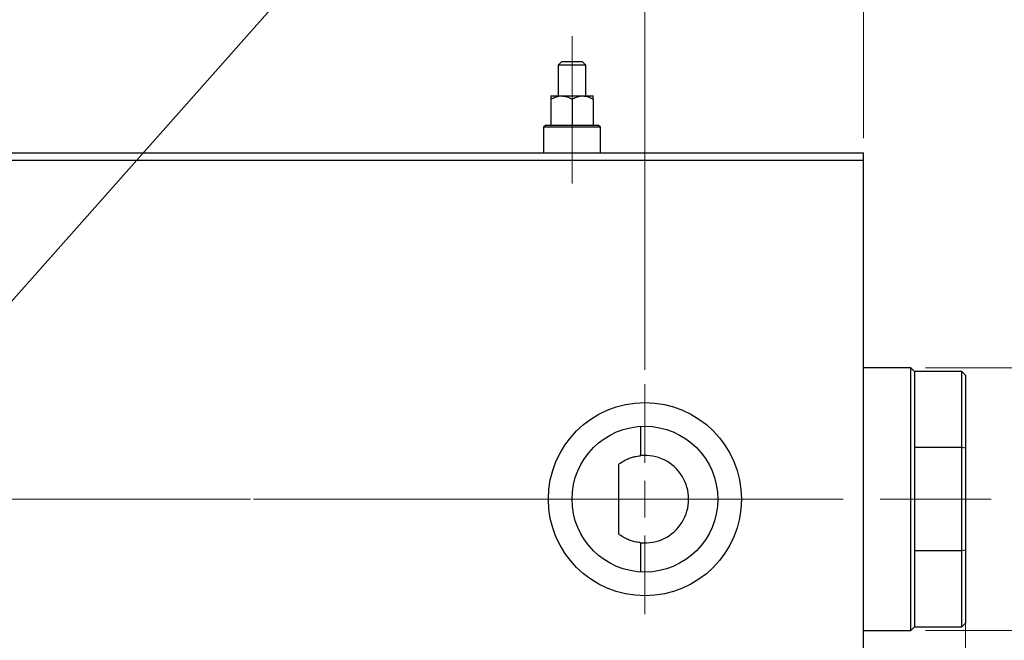
# Model space of a CAD drawing. Units: millimetres. Extents: x 15 to 415, y 5 to 292.
# Drawn here: x 279 to 346, y 204 to 247 of the extents above; entities that cross this region are included whole.
import ezdxf

# ---------------------------------------------------------------- set-up
doc = ezdxf.new("R2010")
doc.units = ezdxf.units.MM
doc.linetypes.add('CENTERX2', pattern=[20.32, 12.7, -2.54, 2.54, -2.54])
doc.styles.add('SLDTEXTSTYLE0', font='TXT', dxfattribs={"width": 0.75})
doc.dimstyles.new('SLDDIMSTYLE2', dxfattribs={"dimtxt": 3.5, "dimasz": 3.302, "dimexe": 0, "dimexo": 0.0625, "dimgap": 0.875, "dimtad": 1, "dimdec": 0, "dimlfac": 2, "dimrnd": 1e-09, "dimzin": 12, "dimdsep": 46, "dimtxsty": 'SLDTEXTSTYLE0', "dimsah": 1, "dimcen": 0.09, "dimadec": 0, "dimazin": 3, "dimtfac": 1, "dimtmove": 0, "dimatfit": 0, "dimfxl": 1, "dimfrac": 2, "dimtolj": 1, "dimtzin": 12, "dimarcsym": 0})
doc.dimstyles.new('SLDDIMSTYLE5', dxfattribs={"dimtxt": 3.5, "dimasz": 3.302, "dimexe": 0, "dimexo": 0.0625, "dimgap": 0.875, "dimtad": 1, "dimdec": 0, "dimlfac": 2, "dimrnd": 1e-09, "dimzin": 12, "dimdsep": 46, "dimtxsty": 'SLDTEXTSTYLE0', "dimsah": 1, "dimcen": 0.09, "dimadec": 0, "dimazin": 3, "dimtfac": 1, "dimtdec": 0, "dimtmove": 0, "dimatfit": 0, "dimfxl": 1, "dimfrac": 2, "dimtolj": 1, "dimtzin": 12, "dimarcsym": 0})
doc.dimstyles.new('SLDDIMSTYLE6', dxfattribs={"dimtxt": 3.5, "dimasz": 3.302, "dimexe": 0, "dimexo": 0.0625, "dimgap": 0.875, "dimtad": 1, "dimdec": 1, "dimlfac": 2, "dimrnd": 1e-09, "dimzin": 12, "dimdsep": 46, "dimtxsty": 'SLDTEXTSTYLE0', "dimblk1": 'NONE', "dimsah": 1, "dimcen": 0, "dimadec": 0, "dimazin": 3, "dimtfac": 1, "dimtmove": 0, "dimatfit": 3, "dimldrblk": 'NONE', "dimfxl": 1, "dimfrac": 2, "dimtolj": 1, "dimtzin": 12, "dimarcsym": 0})

# ---------------------------------------------------------------- blocks, each defined once
blk = doc.blocks.new('_D_7')
at = {"color": 7, "linetype": 'Continuous', "lineweight": 0}
for p, q in [((321.44, 222.935), (321.44, 255.06)), ((336.44, 238.81), (336.44, 255.06)), ((321.44, 254.06), (315.09, 254.06)), ((336.44, 254.06), (321.44, 254.06)), ((336.44, 254.06), (342.79, 254.06))]:
    blk.add_line(p, q, dxfattribs=at)
at = {"color": 7, "linetype": 'Continuous', "lineweight": 18}
for points in [[(321.44, 254.06), (318.138, 254.568), (318.138, 253.552)], [(336.44, 254.06), (339.742, 253.552), (339.742, 254.568)]]:
    blk.add_solid(points, dxfattribs=at)
at = {"color": 7, "linetype": 'Continuous', "lineweight": 18, "insert": (326.262, 258.572), "char_height": 3.5, "attachment_point": 1, "style": 'SLDTEXTSTYLE0'}
blk.add_mtext('30', dxfattribs=at)
blk = doc.blocks.new('_D_9')
at = {"color": 7, "linetype": 'Continuous', "lineweight": 0}
for q in [(307.271, 260.63), (263.949, 211.816)]:
    blk.add_line((267.931, 216.304), q, dxfattribs=at)
at = {"color": 7, "linetype": 'Continuous', "lineweight": 18}
blk.add_solid([(267.931, 216.304), (270.503, 218.436), (269.743, 219.111)], dxfattribs=at)
at = {"color": 7, "linetype": 'Continuous', "lineweight": 18, "insert": (292.141, 250.374), "char_height": 3.5, "attachment_point": 1, "rotation": 48.41094, "style": 'SLDTEXTSTYLE0'}
blk.add_mtext('1/2" BSP', dxfattribs=at)
blk = doc.blocks.new('_None')
blk = doc.blocks.new('_D_11')
at = {"color": 7, "linetype": 'Continuous', "lineweight": 0}
for p, q in [((343.44, 209.569), (343.44, 179.31)), ((336.44, 189.31), (336.44, 179.31)), ((336.44, 180.31), (330.09, 180.31)), ((343.44, 180.31), (336.44, 180.31)), ((343.44, 180.31), (358.195, 180.31))]:
    blk.add_line(p, q, dxfattribs=at)
at = {"color": 7, "linetype": 'Continuous', "lineweight": 18}
for points in [[(336.44, 180.31), (333.138, 180.818), (333.138, 179.802)], [(343.44, 180.31), (346.742, 179.802), (346.742, 180.818)]]:
    blk.add_solid(points, dxfattribs=at)
at = {"color": 7, "linetype": 'Continuous', "lineweight": 18, "insert": (353.023, 184.822), "char_height": 3.5, "attachment_point": 1, "style": 'SLDTEXTSTYLE0'}
blk.add_mtext('14', dxfattribs=at)
blk = doc.blocks.new('_D_12')
at = {"color": 7, "linetype": 'Continuous', "lineweight": 0}
for p, q in [((353.44, 223.06), (353.44, 229.41)), ((340.69, 223.06), (354.44, 223.06)), ((353.44, 205.06), (353.44, 223.06)), ((340.69, 205.06), (354.44, 205.06)), ((353.44, 205.06), (353.44, 198.71))]:
    blk.add_line(p, q, dxfattribs=at)
at = {"color": 7, "linetype": 'Continuous', "lineweight": 18}
for points in [[(353.44, 223.06), (353.948, 226.362), (352.932, 226.362)], [(353.44, 205.06), (352.932, 201.758), (353.948, 201.758)]]:
    blk.add_solid(points, dxfattribs=at)
at = {"color": 7, "linetype": 'Continuous', "lineweight": 18, "char_height": 3.5, "attachment_point": 1, "rotation": 90, "style": 'SLDTEXTSTYLE0'}
for s, insert in [('36', (348.875, 213.306)), ('%%c', (348.928, 208.028))]:
    blk.add_mtext(s, dxfattribs=dict(at, insert=insert))
blk = doc.blocks.new('SW_CENTERMARKSYMBOL_6')
at = {"color": 0, "linetype": 'Continuous', "lineweight": 18}
for p, q in [((0, 2.5), (0, 7.875)), ((0, 0), (0, 1.25)), ((-2.5, 0), (-7.875, 0)), ((0, 0), (-1.25, 0)), ((0, 0), (0, -1.25)), ((0, 0), (1.25, 0)), ((2.5, 0), (7.875, 0)), ((0, -2.5), (0, -7.875))]:
    blk.add_line(p, q, dxfattribs=at)

msp = doc.modelspace()

# ---------------------------------------------------------------- linework, layer by layer
at = {"color": 7, "linetype": 'CENTERX2', "lineweight": 18}
for p, q in [((316.44, 239.71), (316.44, 245.81)), ((316.44, 243.4857), (316.44, 237.71)), ((316.44, 235.71), (316.44, 241.56)), ((253.94, 214.06), (320.94, 214.06)), ((281.69, 214.06), (338.44, 214.06)), ((345.19, 214.06), (337.94, 214.06))]:
    msp.add_line(p, q, dxfattribs=at)
at = {"color": 7, "linetype": 'Continuous', "lineweight": 25}
for p, q in [((315.74, 244.06), (315.49, 243.81)), ((315.74, 244.06), (317.14, 244.06)), ((317.39, 243.81), (317.14, 244.06)), ((315.49, 243.81), (315.49, 241.71)), ((317.39, 243.81), (315.49, 243.81)), ((317.39, 241.71), (317.39, 243.81)), ((314.99, 241.71), (315.715, 241.71)), ((314.99, 241.4857), (314.99, 239.71)), ((315.715, 241.71), (317.165, 241.71)), ((316.44, 241.4857), (316.44, 239.71)), ((317.165, 241.71), (317.89, 241.71)), ((317.89, 241.4857), (317.89, 239.71)), ((314.64, 239.71), (314.49, 239.56)), ((314.49, 239.56), (314.49, 237.81)), ((318.39, 239.56), (314.49, 239.56)), ((314.64, 239.71), (318.24, 239.71)), ((318.39, 239.56), (318.24, 239.71)), ((318.39, 237.81), (318.39, 239.56)), ((255.94, 237.81), (336.44, 237.81)), ((336.44, 237.31), (336.44, 237.81)), ((255.94, 237.31), (336.44, 237.31)), ((336.44, 190.81), (336.44, 237.31)), ((339.69, 223.06), (336.44, 223.06)), ((339.94, 222.81), (339.69, 223.06)), ((339.69, 205.06), (339.69, 223.06)), ((343.19, 222.81), (339.94, 222.81)), ((339.94, 222.81), (339.94, 217.6044)), ((343.44, 222.56), (343.19, 222.81)), ((343.19, 217.6044), (343.19, 222.81)), ((343.44, 222.56), (343.44, 217.5511)), ((321.14, 219.051), (321.14, 217.045)), ((339.94, 217.6044), (339.94, 210.5156)), ((343.19, 217.6044), (339.94, 217.6044)), ((343.19, 210.5156), (343.19, 217.6044)), ((343.44, 217.5511), (343.19, 217.6044)), ((343.44, 217.5511), (343.44, 210.5689)), ((319.6182, 216.4435), (319.6182, 211.6765)), ((321.14, 211.075), (321.14, 209.069)), ((339.94, 210.5156), (339.94, 205.31)), ((343.19, 210.5156), (339.94, 210.5156)), ((343.44, 210.5689), (343.19, 210.5156)), ((343.19, 205.31), (343.19, 210.5156)), ((343.44, 210.5689), (343.44, 205.56)), ((343.19, 205.31), (343.44, 205.56)), ((336.44, 205.06), (339.69, 205.06)), ((339.69, 205.06), (339.94, 205.31)), ((339.94, 205.31), (343.19, 205.31))]:
    msp.add_line(p, q, dxfattribs=at)
for radius in [6.625, 5]:
    msp.add_circle((321.44, 214.06), radius, dxfattribs=at)
msp.add_arc((321.44, 214.06), 3, 264.26083, 95.73917, dxfattribs=at)
for points, knots in [([(314.99, 241.4857), (315.0893, 241.5381), (315.2912, 241.6447), (315.5415, 241.7054), (315.6846, 241.7092), (315.715, 241.71)], [0, 0, 0, 0, 0.4323773, 0.8795373, 1, 1, 1, 1]), ([(314.99, 241.71), (314.99, 241.7099), (314.99, 241.7084), (314.99, 241.6466), (314.99, 241.5291), (314.99, 241.4857)], [0, 0, 0, 0, 0.0414338, 0.6453672, 1, 1, 1, 1]), ([(315.715, 241.71), (315.8426, 241.697), (316.0956, 241.6713), (316.3258, 241.5472), (316.44, 241.4857)], [0, 0, 0, 0, 0.503987, 1, 1, 1, 1]), ([(316.44, 241.4857), (316.5393, 241.5381), (316.7412, 241.6447), (316.9915, 241.7054), (317.1346, 241.7092), (317.165, 241.71)], [0, 0, 0, 0, 0.4323773, 0.8795373, 1, 1, 1, 1]), ([(317.165, 241.71), (317.2926, 241.697), (317.5456, 241.6713), (317.7758, 241.5472), (317.89, 241.4857)], [0, 0, 0, 0, 0.503987, 1, 1, 1, 1]), ([(317.89, 241.4857), (317.89, 241.5404), (317.89, 241.6654), (317.89, 241.6939), (317.89, 241.71)], [0, 0, 0, 0, 0.4381248, 1, 1, 1, 1]), ([(319.6182, 216.4435), (319.7334, 216.5239), (319.9676, 216.6874), (320.2978, 216.84), (320.5906, 216.9419), (320.8407, 217.0026), (321.0315, 217.0333), (321.0963, 217.04), (321.1253, 217.043)], [0, 0, 0, 0, 0.1624512, 0.3303487, 0.4925673, 0.6583132, 0.8468768, 1, 1, 1, 1]), ([(321.14, 211.0754), (321.1294, 211.0763), (321.0977, 211.079), (320.9099, 211.1032), (320.6272, 211.1654), (320.2928, 211.2818), (319.9616, 211.4361), (319.7296, 211.5985), (319.6182, 211.6765)], [0, 0, 0, 0, 0.10627, 0.3162223, 0.5328509, 0.6898899, 0.8510695, 1, 1, 1, 1])]:
    msp.add_open_spline(points, degree=3, knots=knots, dxfattribs=at)

# ---------------------------------------------------------------- block references
at = {"color": 7, "linetype": 'Continuous', "lineweight": 0}
msp.add_blockref('SW_CENTERMARKSYMBOL_6', (321.44, 214.06), dxfattribs=at)

# ---------------------------------------------------------------- dimensions: what is measured, and where the dimension line sits
at = {"color": 7, "linetype": 'Continuous', "lineweight": 18}
dim = msp.add_diameter_dim_2p(p1=(263.9486, 211.8162), p2=(267.9314, 216.3038), text='1/2" BSP', dimstyle='SLDDIMSTYLE6', override={"dimpost": '<>'}, dxfattribs=at)
dim.commit()
dim.dimension.update_dxf_attribs({"geometry": '_D_9', "text_midpoint": (301.44, 254.06), "dimtype": 163})
for base, p1, p2, picture, middle in [((321.44, 254.06), (336.44, 237.81), (321.44, 221.935), '_D_7', (328.8484, 254.06)), ((336.44, 180.31), (343.44, 210.5689), (336.44, 190.31), '_D_11', (355.6088, 180.31))]:
    dim = msp.add_linear_dim(base=base, p1=p1, p2=p2, dimstyle='SLDDIMSTYLE2', dxfattribs=at)
    dim.commit()
    dim.dimension.update_dxf_attribs({"geometry": picture, "text_midpoint": middle, "dimtype": 160})
dim = msp.add_linear_dim(base=(353.44, 223.06), p1=(339.69, 205.06), p2=(339.69, 223.06), angle=90, text='%%c<>', dimstyle='SLDDIMSTYLE5', dxfattribs=at)
dim.commit()
dim.dimension.update_dxf_attribs({"geometry": '_D_12', "text_midpoint": (353.44, 213.253), "dimtype": 160})

doc.saveas('drawing.dxf')
